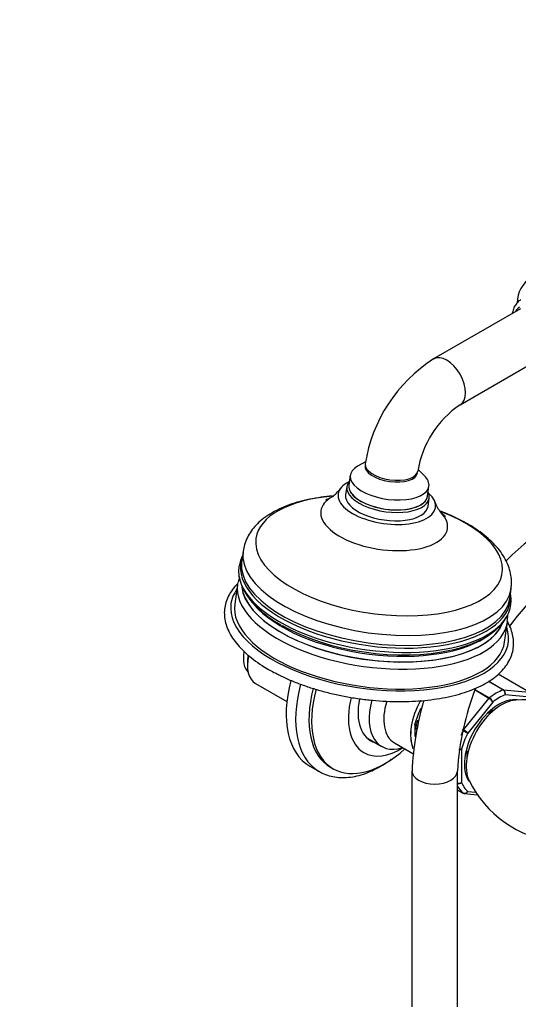
# Model space of a CAD drawing. Units: millimetres. Extents: x 0 to 1188, y 0 to 1383.
# Drawn here: x 759 to 891, y 229 to 489 of the extents above; entities that cross this region are included whole.
import ezdxf
from ezdxf import colors
from ezdxf.entities.mleader import LeaderData, LeaderLine
from ezdxf.math import Vec2, Vec3

# ---------------------------------------------------------------- set-up
doc = ezdxf.new("R2010")
doc.units = ezdxf.units.MM
doc.layers.add('DV6_Défaut', color=7, linetype='Continuous')
doc.layers.add('Défaut', color=7, linetype='Continuous')

# ---------------------------------------------------------------- blocks, each defined once
blk = doc.blocks.new('_DOT')
at = {"color": 0}
blk.add_line((0, 0), (-1, 0), dxfattribs=at)
at = {"color": 0, "const_width": 0.333}
blk.add_lwpolyline([(-0.1665, 0, 1), (0.1665, 0, 1)], format="xyb", close=True, dxfattribs=at)
blk = doc.blocks.new('SE5')
at = {"layer": 'DV6_Défaut', "color": 7, "linetype": 'Continuous'}
for p, q in [((891.22, 412.76), (868.27, 399.51)), ((875.27, 387.38), (898.22, 400.64)), ((850.3, 372.3), (848.2, 371.14)), ((865.83, 368.66), (864.15, 370.33)), ((846.25, 368.78), (845.88, 366.15)), ((845.33, 365.79), (845.02, 363.6)), ((866.68, 363.24), (867.05, 365.86)), ((866.81, 360.54), (867.11, 362.73)), ((817.94, 348.71), (817.57, 346.08)), ((816.46, 339.96), (815.72, 334.7)), ((888.38, 336.15), (888.74, 338.77)), ((887.02, 324.69), (887.76, 329.95)), ((819.06, 319.33), (819.06, 318.52)), ((893.48, 311.47), (885.33, 316.18)), ((893.56, 311.45), (885.34, 316.19)), ((821.24, 313.71), (829.5, 308.94)), ((886.66, 312.05), (882.8, 314.28)), ((882.87, 314.33), (886.77, 312.07)), ((876.17, 301.48), (882.88, 309.82)), ((882.88, 309.82), (879.06, 312.03)), ((879.12, 312.18), (883, 309.94)), ((886.77, 312.07), (893.48, 311.47)), ((893.78, 310.16), (887.18, 310.75)), ((883.88, 308.84), (877.29, 300.64)), ((863.32, 302.96), (863.32, 299.76)), ((863.61, 302.58), (863.61, 301.62)), ((863.78, 302.48), (863.61, 302.58)), ((863.64, 302.74), (863.81, 302.63)), ((850.63, 299.38), (854.55, 297.11)), ((876.07, 301.33), (875.82, 301.47)), ((875.86, 301.66), (876.17, 301.48)), ((857.91, 298.05), (862.78, 295.23)), ((875.63, 296.38), (875.63, 287.59)), ((835.53, 291.93), (838.01, 290.5)), ((841.02, 291.64), (841.73, 291.23)), ((862.56, 290.62), (862.56, 228.3)), ((874.56, 228.3), (874.56, 290.62)), ((874.56, 285.65), (876.07, 284.78)), ((874.56, 285.64), (876.09, 284.76)), ((876.44, 284.65), (879.8, 284.35)), ((877.29, 285.23), (879.36, 285.05))]:
    blk.add_line(p, q, dxfattribs=at)
for centre, radius, start, end in [((898.06, 414.46), 7.69, 122.4173, 180.5601), ((889.99, 365.61), 40.26, 122.6577, 171.1497), ((890.11, 365.57), 26.39, 124.2336, 170.634), ((837.11, 369.52), 7.76, 304.2711, 326.8212), ((876.14, 364.12), 7.89, 197.5457, 219.6384), ((946.88, 286.23), 84.43, 122.9826, 134.742), ((827.6, 342.9), 10.89, 154.4312, 169.978), ((946.95, 286.19), 72.52, 123.5032, 143.8479), ((829.7, 336.99), 13.55, 159.4916, 166.1487), ((877.54, 335.83), 11.2, 354.2759, 9.3422), ((946.95, 286.19), 72.52, 158.806, 176.4968), ((881.4, 307.3), 2.92, 31.7638, 59.5589), ((881.93, 308.18), 2.06, 18.7408, 58.8891), ((885.92, 311), 1.29, 348.9856, 55.1927), ((886.1, 311.14), 1.15, 340.2363, 54.1576), ((946.88, 286.23), 84.43, 164.2235, 177.0174), ((887.52, 296.36), 25.1, 154.6661, 164.5135), ((892.09, 281.33), 28.08, 68.2082, 94.3559), ((863.55, 303.01), 0.223, 150.0903, 193.4646), ((914.71, 367.86), 76.94, 239.8542, 240.8941), ((873.23, 296.41), 5.86, 46.17, 59.8724), ((875.01, 297.95), 1.69, 267.7894, 291.6836), ((875.27, 298.49), 2.14, 261.5747, 279.775), ((874.86, 288.8), 1.44, 257.94, 302.5578), ((874.78, 288.53), 1.27, 259.9336, 312.0879), ((903.94, 300.96), 29.27, 206.1302, 263.123)]:
    blk.add_arc(centre, radius, start, end, dxfattribs=at)
for centre, major_axis, ratio, start_param, end_param in [((894.72, 406.7), (-3.75, 6.5), 0.57735, 0, 0.367208), ((871.77, 393.44), (-3.5, 6.06), 0.57735, 0, 0.000597), ((871.77, 393.44), (-3.5, 6.06), 0.57735, 3.141795, 6.283185), ((856.65, 367.32), (10.4, -1.46), 0.468323, 2.582942, 6.283185), ((857.14, 370.83), (-6.93, 0.97), 0.468323, 0, 3.139641), ((857.08, 370.38), (6.93, -0.97), 0.468323, 3.141593, 6.283185), ((857.14, 370.83), (-6.93, 0.97), 0.468323, 6.283094, 6.283185), ((855.91, 362.07), (-12.87, 1.81), 0.468323, 5.673327, 6.283185), ((856.22, 364.26), (-10.89, 1.53), 0.468323, 5.98052, 6.283185), ((856.65, 367.32), (10.4, -1.46), 0.468323, 0, 0.558651), ((856.22, 364.26), (-10.89, 1.53), 0.468323, 0, 3.444258), ((856.28, 364.7), (-10.4, 1.46), 0.468323, 0, 3.141593), ((856.28, 364.7), (10.4, -1.46), 0.468323, 3.141593, 6.283185), ((853.87, 347.53), (-32.55, 4.57), 0.468323, 5.166896, 6.283185), ((855.21, 357.03), (-16.73, 2.35), 0.468323, 5.739497, 6.283185), ((855.91, 362.07), (-12.87, 1.81), 0.468323, 0, 3.751451), ((855.91, 362.07), (-10.89, 1.53), 0.468323, 0, 3.141593), ((853.87, 347.53), (-32.55, 4.57), 0.468323, 0, 4.257144), ((855.21, 357.03), (-16.73, 2.35), 0.468323, 0, 3.684663), ((852.89, 340.49), (35.61, -5), 0.468323, 3.032759, 6.283185), ((853.34, 343.74), (-35.4, 4.97), 0.468323, 0.00056, 3.140142), ((852.75, 339.53), (-35.94, 5.04), 0.468323, 0, 3.1524), ((852.97, 341.11), (-35.4, 4.97), 0.468323, 0.017698, 3.141593), ((852.75, 339.53), (-35.94, 5.04), 0.468323, 6.271938, 6.283185), ((852.97, 341.11), (-35.4, 4.97), 0.468323, 0, 0.017698), ((851.37, 329.7), (-36.64, 5.14), 0.468323, 6.050163, 6.283185), ((852.11, 334.96), (-35.65, 5), 0.468323, 0, 3.141593), ((852.11, 334.96), (-35.65, 5), 0.468323, 6.269142, 6.283185), ((852.32, 336.43), (34.74, -4.87), 0.468323, 3.26217, 6.172724), ((852.31, 336.36), (34.66, -4.86), 0.468323, 3.249209, 6.150954), ((852.89, 340.49), (35.61, -5), 0.468323, 0, 0.108834), ((851.37, 329.7), (-36.64, 5.14), 0.468323, 0, 3.374615), ((851.37, 329.7), (-35.65, 5), 0.468323, 0, 3.141593), ((852.52, 337.88), (34.66, -4.86), 0.468323, 3.629973, 5.853186), ((852.58, 338.34), (-34.87, 4.89), 0.468323, 0.858678, 2.260218), ((852.11, 334.96), (-35.65, 5), 0.468323, 3.141593, 3.155374), ((824.37, 324.03), (-4.5, -7.79), 0.57735, 5.27317, 6.135333), ((826.49, 322.8), (5.25, 9.09), 0.57735, 2.071817, 3.141593), ((825.78, 323.21), (-4.75, -8.23), 0.57735, -1.007236, -0.785398), ((850.53, 317.91), (-15, -25.98), 0.57735, 5.157834, 6.283185), ((853.01, 316.48), (-15, -25.98), 0.57735, 5.142159, 6.274262), ((854.77, 315.46), (-13.75, -23.82), 0.57735, 5.154677, 6.283185), ((855.48, 315.05), (-13.75, -23.82), 0.57735, 5.147781, 6.283185), ((859.72, 312.6), (-9.88, -17.1), 0.57735, 5.176767, 6.283185), ((859.72, 312.6), (8.07, 13.99), 0.57735, 2.092244, 3.277992), ((885.53, 297.7), (6.45, 11.17), 0.57735, 0.216332, 2.871944), ((883.05, 309.57), (0.25, 0.433), 0.57735, 0.947827, 1.308997), ((884.83, 298.11), (8, 13.86), 0.57735, 0.62297, 0.947827), ((885.53, 297.7), (7.5, 12.99), 0.57735, 0.629007, 0.941789), ((886.6, 311.62), (0.25, 0.433), 0.57735, 0.261799, 0.62297), ((862.55, 310.97), (8, 13.86), 0.57735, 2.006227, 3.706991), ((864.66, 309.75), (6.76, 11.7), 0.57735, 1.948602, 3.141593), ((871.74, 305.66), (6.76, 11.7), 0.57735, 1.600695, 2.718548), ((871.74, 305.66), (6.75, 11.69), 0.57735, 1.600305, 2.717436), ((886.24, 297.29), (6.63, 11.47), 0.57735, 0.373402, 2.767586), ((883.76, 298.72), (4.75, 8.23), 0.57735, 0.703159, 0.938105), ((863.97, 302.78), (-0.25, -0.433), 0.57735, 5.136617, 5.497787), ((874.22, 304.23), (-8, -13.86), 0.57735, -1.237365, -1.146569), ((884.83, 298.11), (-8, -13.86), 0.57735, 4.81176, 4.902389), ((885.53, 297.7), (-7.5, -12.99), 0.57735, 4.817798, 5.130579), ((876.34, 301.23), (0.25, 0.433), 0.57735, 1.308997, 1.670167), ((859.72, 312.6), (-9.88, -17.1), 0.57735, 0, 0.817495), ((857.96, 313.62), (-8.07, -13.99), 0.57735, 0.109679, 0.136399), ((855.48, 315.05), (-13.75, -23.82), 0.57735, 0, 1.057246), ((883.76, 298.72), (4.75, 8.23), 0.57735, -4.06811, -3.844752), ((853.01, 316.48), (-15, -25.98), 0.57735, 6.274262, 6.283185), ((868.56, 290.62), (-6, 0), 0.57735, 0.000452, 3.1409), ((884.83, 298.11), (-8, -13.86), 0.57735, 5.932075, 6.183814), ((885.53, 297.7), (-7.5, -12.99), 0.57735, 5.864995, 6.177777), ((876.34, 285.19), (0.25, 0.433), 0.57735, 3.042222, 3.141593)]:
    blk.add_ellipse(centre, major_axis=major_axis, ratio=ratio, start_param=start_param, end_param=end_param, dxfattribs=at)
for points, knots in [([(891.28, 415.07), (891.21, 415.04), (890.82, 414.87), (890.2, 414.25), (889.55, 413.28), (889.22, 412.34), (889.1, 411.73), (889.07, 411.55)], [0, 0, 0, 0, 0.0471861, 0.3232614, 0.5972105, 0.8796399, 1, 1, 1, 1]), ([(841.52, 363.28), (840.52, 363.19), (838.47, 362.97), (835.49, 362.47), (832.58, 361.78), (829.85, 360.9), (827.3, 359.83), (824.98, 358.57), (822.99, 357.15), (821.34, 355.63), (820.04, 354.04), (819.01, 352.32), (818.26, 350.49), (818.06, 349.33), (817.95, 348.69)], [0, 0, 0, 0, 0.082152, 0.170672, 0.259828, 0.349732, 0.44042, 0.531723, 0.622739, 0.703009, 0.779953, 0.853958, 0.933051, 1, 1, 1, 1]), ([(841.52, 363.13), (841.32, 363.01), (840.86, 362.75), (840.28, 362.48), (839.9, 362.32), (839.82, 362.29), (839.82, 362.29)], [0, 0, 0, 0, 0.1794673, 0.4840241, 0.7715536, 1, 1, 1, 1]), ([(871.44, 357.85), (871.44, 357.85), (871.41, 357.88), (871.17, 358.06), (870.67, 358.49), (870.26, 358.91), (870.04, 359.13)], [0, 0, 0, 0, 0.137776, 0.438141, 0.753712, 1, 1, 1, 1]), ([(888.7, 338.74), (888.77, 339.17), (888.91, 340.14), (888.81, 341.89), (888.41, 343.82), (887.69, 345.73), (886.66, 347.61), (885.32, 349.45), (883.65, 351.25), (881.68, 352.99), (879.42, 354.63), (876.92, 356.16), (874.2, 357.56), (871.88, 358.57), (870.48, 359.12), (870.07, 359.27)], [0, 0, 0, 0, 0.04555, 0.120112, 0.194918, 0.271399, 0.350709, 0.433473, 0.519531, 0.607945, 0.697477, 0.787019, 0.876109, 0.964655, 1, 1, 1, 1]), ([(816.81, 342.3), (816.81, 342.29), (816.82, 342.12), (816.85, 341.94), (816.88, 341.77)], [0, 0, 0, 0, 0.059013, 1, 1, 1, 1]), ([(816.92, 341.52), (817, 341.18), (817.3, 340.21), (817.9, 338.68), (818.96, 336.9), (820.33, 335.15), (822.01, 333.43), (823.97, 331.79), (826.01, 330.37), (827.29, 329.6), (827.89, 329.24)], [0, 0, 0, 0, 0.07468, 0.206859, 0.34236, 0.481009, 0.621843, 0.763743, 0.905833, 1, 1, 1, 1]), ([(816.56, 340.19), (816.28, 339.92), (815.53, 339.14), (814.51, 337.77), (813.63, 336.07), (813.1, 334.31), (812.91, 332.51), (813.06, 330.7), (813.53, 328.88), (814.32, 327.07), (815.43, 325.27), (816.86, 323.49), (818.6, 321.75), (820.61, 320.09), (822.71, 318.63), (824.03, 317.83), (824.67, 317.45)], [0, 0, 0, 0, 0.042139, 0.1190253, 0.1945379, 0.2685254, 0.3414105, 0.4139965, 0.4869835, 0.5611115, 0.6366423, 0.7133687, 0.7908482, 0.8686593, 0.9464954, 1, 1, 1, 1]), ([(873.16, 322.66), (873.45, 322.72), (874.61, 322.97), (876.7, 323.61), (879.19, 324.54), (881.47, 325.65), (883.49, 326.91), (885.23, 328.32), (886.64, 329.86), (887.51, 331.11), (887.81, 331.79), (887.86, 331.92)], [0, 0, 0, 0, 0.035571, 0.169336, 0.303576, 0.438282, 0.573304, 0.707975, 0.841276, 0.971923, 1, 1, 1, 1]), ([(887.75, 330.23), (887.8, 330.64), (887.86, 331.13), (887.85, 331.65), (887.84, 331.8)], [0, 0, 0, 0, 0.700422, 1, 1, 1, 1]), ([(824.67, 317.45), (825.17, 317.17), (826.41, 316.48), (828.82, 315.29), (831.79, 314.03), (834.94, 312.88), (838.22, 311.87), (841.62, 311), (845.09, 310.28), (848.62, 309.7), (852.16, 309.29), (855.7, 309.03), (859.2, 308.94), (862.63, 309.01), (865.97, 309.25), (869.18, 309.65), (872.23, 310.21), (875.12, 310.93), (877.8, 311.81), (880.26, 312.83), (882.48, 314.01), (884.42, 315.32), (886.08, 316.78), (887.43, 318.35), (888.44, 320.02), (889.1, 321.76), (889.43, 323.54), (889.41, 325.35), (889.07, 327.17), (888.49, 328.75), (887.99, 329.73), (887.78, 330.1)], [0, 0, 0, 0, 0.018893, 0.054844, 0.090742, 0.126584, 0.162382, 0.198148, 0.233891, 0.269621, 0.305349, 0.341081, 0.376826, 0.412595, 0.448397, 0.484244, 0.520149, 0.556125, 0.592183, 0.62833, 0.664557, 0.700818, 0.736974, 0.77282, 0.808111, 0.842693, 0.876654, 0.910333, 0.944057, 0.978197, 1, 1, 1, 1]), ([(863.61, 302.58), (863.52, 302.63), (863.45, 302.69), (863.35, 302.83), (863.32, 302.89), (863.32, 302.96)], [0, 0, 0, 0, 0.5023531, 0.5023531, 1, 1, 1, 1]), ([(863.34, 303.13), (863.34, 303.11), (863.33, 303.09), (863.34, 303.02), (863.37, 302.96), (863.47, 302.85), (863.54, 302.79), (863.64, 302.74)], [0, 0, 0, 0, 0.140933, 0.140933, 0.570467, 0.570467, 1, 1, 1, 1]), ([(837.87, 290.62), (838.22, 290.41), (839.04, 289.9), (840.68, 289.32), (842.65, 288.92), (844.73, 288.83), (846.9, 289.04), (849.15, 289.57), (851.44, 290.4), (853.75, 291.53), (855.63, 292.68), (856.73, 293.45), (857.07, 293.7)], [0, 0, 0, 0, 0.0606687, 0.1675212, 0.2745245, 0.3827228, 0.492777, 0.6048163, 0.7185017, 0.8332592, 0.9485342, 1, 1, 1, 1]), ([(876.07, 284.78), (876.16, 284.72), (876.27, 284.69), (876.49, 284.68), (876.61, 284.7), (876.83, 284.78), (876.94, 284.85), (877.13, 285.02), (877.22, 285.12), (877.29, 285.23)], [0, 0, 0, 0, 0.25, 0.25, 0.5, 0.5, 0.75, 0.75, 1, 1, 1, 1]), ([(877.29, 285.23), (877.23, 285.12), (877.16, 285.01), (876.99, 284.83), (876.89, 284.76), (876.69, 284.67), (876.58, 284.65), (876.46, 284.65), (876.46, 284.65), (876.45, 284.65)], [0, 0, 0, 0, 0.325577, 0.325577, 0.651154, 0.651154, 0.976731, 0.976731, 1, 1, 1, 1])]:
    blk.add_open_spline(points, degree=3, knots=knots, dxfattribs=at)
for points in [[(887.99, 332.23), (888.01, 332.28), (888.03, 332.33), (888.05, 332.37)], [(876.45, 284.65), (876.35, 284.66), (876.25, 284.69), (876.17, 284.74)]]:
    blk.add_open_spline(points, degree=3, dxfattribs=at)

msp = doc.modelspace()

# ---------------------------------------------------------------- block references
at = {"layer": 'Défaut'}
msp.add_blockref('SE5', (0, 0), dxfattribs=at)

# ---------------------------------------------------------------- leaders
at = {"layer": 'Défaut', "color": 7, "linetype": 'Continuous'}
ml = msp.add_multileader_mtext('Standard', dxfattribs=at)
ml.set_content('{\\pxsm0.9;\\fSolid Edge ISO|b1||i0||c0|p34;\\W1.;30/08/2016\\P}', color=256)
ml.set_leader_properties()
ml.set_arrow_properties(name='DOT')
ml.build(insert=Vec2(0, 0))
ml.multileader.update_dxf_attribs({"leader_type": 0, "dogleg_length": 0, "arrow_head_size": 12})
ctx = ml.context
ctx.base_point, ctx.char_height, ctx.arrow_head_size, ctx.landing_gap_size = Vec3(1100.27, 1375.73), 12, 12, 4.2
notes = []
notes.append((ctx, [(0, (0, 0, 0), (0, 0), (1, 0), 1, [])]))
ctx.mtext.insert = Vec3(1102.27, 1381.85)
for ctx, leaders in notes:
    for number, flags, end, landing, length, lines in leaders:
        leader = LeaderData()
        leader.index, (leader.has_last_leader_line, leader.has_dogleg_vector, leader.attachment_direction) = number, flags
        leader.last_leader_point, leader.dogleg_vector, leader.dogleg_length = Vec3(end), Vec3(landing), length
        for number, points, colour, breaks in lines:
            line = LeaderLine()
            line.index, line.vertices, line.color, line.breaks = number, Vec3.list(points), colors.encode_raw_color(colour), breaks
            leader.lines.append(line)
        ctx.leaders.append(leader)

doc.saveas('drawing.dxf')
